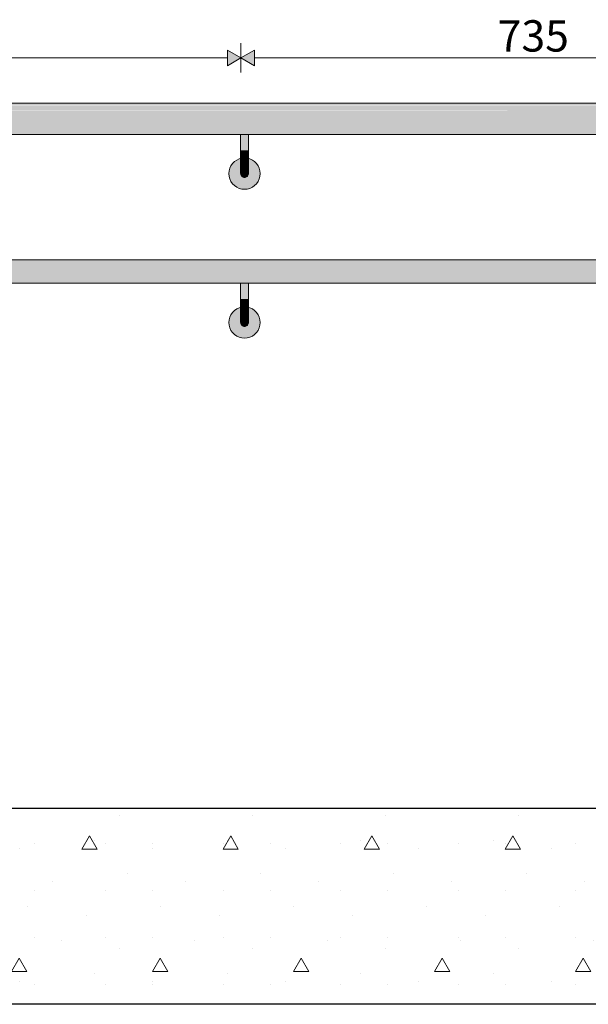
# Model space of a CAD drawing. Units: millimetres. Extents: x -7070 to 8772, y 0 to 3201.
# Drawn here: x -138 to 588, y 0 to 1256 of the extents above; entities that cross this region are included whole.
import ezdxf

# ---------------------------------------------------------------- set-up
doc = ezdxf.new("R2010")
doc.units = ezdxf.units.MM
doc.header["$MEASUREMENT"] = 0
doc.linetypes.add('Wipeout_Contour', pattern=[1000, 0, -1000])
for name, color, linetype, lineweight in [('TP -_06.2_2_0_Pen_No__225', 5, 'Continuous', 0), ('TP -_06.2_2_SA - TREPP - konstruktsioon_Pen_No__31', 7, 'Continuous', 25), ('TP -_06.2_2_SA - TREPP - piire_Pen_No__11', 7, 'Continuous', 13), ('TP -_06.2_2_SA - TREPP - piire_Pen_No__225', 5, 'Continuous', 0)]:
    doc.layers.add(name, color=color, linetype=linetype, lineweight=lineweight)
doc.layers.add('TP -_06.2_2_SA - TREPP - konstruktsioon', color=7, linetype='Continuous')
doc.layers.add('TP -_06.2_2_SA - TREPP - piire', color=7, linetype='Continuous')
doc.layers.add('TP -_06.2_2_SA - TREPP - konstruktsioon_Pen_No__169', color=7, linetype='Continuous', lineweight=13, true_color=0xb6b6b6)
doc.layers.add('TP -_06.2_2_SA - TREPP - piire_Pen_No__91', color=7, linetype='Continuous', lineweight=13, true_color=0x7c7c7c)
doc.styles.add('GENERATED_STYLE_1', font='txt')

msp = doc.modelspace()

# ---------------------------------------------------------------- hatches: boundary and pattern name
at = {"layer": 'TP -_06.2_2_SA - TREPP - piire', "linetype": 'Continuous', "lineweight": 0, "true_color": 0x496776}
for points in [[(1780.2, 1150), (-741.9, 1150), (-741.9, 1149.7), (1780.2, 1149.7)], [(-741.9, 1149.7), (-741.9, 1148.8), (1780.2, 1148.8), (1780.2, 1149.7)], [(1780.2, 1148.8), (-741.9, 1148.8), (-741.9, 1147.4), (1780.2, 1147.3)], [(-741.9, 1147.2), (-741.9, 1145.3), (1780.2, 1145.3), (1780.2, 1147.3), (-741.9, 1147.3)], [(-741.9, 1145.3), (-741.9, 1142.9), (1780.2, 1142.9), (1780.2, 1145.3)], [(-741.9, 1142.9), (-741.9, 1140.2), (1780.2, 1140), (1780.2, 1142.9)], [(-741.9, 1139.7), (-741.9, 1136.8), (1780.2, 1136.8), (1780.2, 1140), (-741.9, 1140)], [(1780.2, 1136.8), (-741.9, 1136.8), (-741.9, 1133.5), (1780.2, 1133.5)], [(1780.2, 1133.5), (-741.9, 1133.5), (-741.9, 1130.3), (-741.9, 1130), (1780.2, 1130)], [(-741.9, 1126.5), (1780.2, 1126.5), (1780.2, 1130), (-741.9, 1130), (-741.9, 1129.7)], [(-741.9, 1126.5), (-741.9, 1123.2), (1780.2, 1123.2), (1780.2, 1126.5)], [(1780.2, 1123.2), (-741.9, 1123.2), (-741.9, 1120.3), (-741.9, 1120), (1780.2, 1120)], [(-741.9, 1117.1), (1780.2, 1117.1), (1780.2, 1120), (-741.9, 1120)], [(-741.9, 1114.7), (1780.2, 1114.7), (1780.2, 1117.1), (-741.9, 1117.1)], [(1780.2, 1114.7), (-741.9, 1114.7), (-741.9, 1112.8), (1780.2, 1112.7)], [(-741.9, 1112.6), (-741.9, 1111.2), (1780.2, 1111.2), (1780.2, 1112.7), (-741.9, 1112.7)], [(-741.9, 1110.3), (1780.2, 1110.3), (1780.2, 1111.2), (-741.9, 1111.2)], [(-741.9, 1110.3), (-741.9, 1110), (1780.2, 1110), (1780.2, 1110.3)], [(143.8, 1110), (143.8, 1090), (143.9, 1110)], [(144.1, 1110), (143.9, 1110), (143.9, 1090), (144.1, 1089.9)], [(144.1, 1110), (144.1, 1089.9), (144.5, 1089.9), (144.5, 1110)], [(145, 1110), (144.5, 1110), (144.5, 1089.9), (145, 1089.9)], [(145, 1110), (145, 1089.9), (145.6, 1089.8), (145.6, 1110)], [(146.3, 1110), (145.6, 1110), (145.6, 1089.8), (146.3, 1089.8)], [(147.1, 1110), (146.3, 1110), (146.3, 1089.8), (147.1, 1089.8)], [(147.9, 1110), (147.1, 1110), (147.1, 1089.8), (147.9, 1089.8)], [(148.8, 1110), (147.9, 1110), (147.9, 1089.8), (148.8, 1089.8)], [(149.7, 1110), (148.8, 1110), (148.8, 1089.8), (149.7, 1089.8)], [(150.5, 1110), (149.7, 1110), (149.7, 1089.8), (150.5, 1089.8)], [(151.3, 1110), (150.5, 1110), (150.5, 1089.8), (151.3, 1089.8)], [(152, 1110), (151.3, 1110), (151.3, 1089.8), (152, 1089.8)], [(152, 1110), (152, 1089.8), (152.6, 1089.9), (152.6, 1110)], [(153.1, 1110), (152.6, 1110), (152.6, 1089.9), (153.1, 1089.9)], [(153.1, 1110), (153.1, 1089.9), (153.5, 1089.9), (153.5, 1110)], [(153.7, 1110), (153.5, 1110), (153.5, 1089.9), (153.7, 1090)], [(153.7, 1110), (153.7, 1090), (153.8, 1110)], [(143.8, 1090), (143.8, 1084.8), (143.9, 1090)], [(143.8, 1079.7), (143.9, 1079.4), (143.9, 1084.6)], [(143.9, 1090), (143.9, 1084.6), (144.1, 1084.5), (144.1, 1089.9)], [(143.9, 1084.6), (143.9, 1079.4), (144.1, 1079.2), (144.1, 1084.5)], [(144.1, 1089.9), (144.1, 1084.5), (144.5, 1084.4), (144.5, 1089.9)], [(144.1, 1084.5), (144.1, 1079.2), (144.5, 1078.9), (144.5, 1084.4)], [(144.5, 1084.4), (145, 1084.2), (145, 1089.9), (144.5, 1089.9)], [(144.5, 1084.4), (144.5, 1078.9), (145, 1078.6), (145, 1084.2)], [(145, 1089.9), (145, 1084.2), (145.6, 1084.1), (145.6, 1089.8)], [(145, 1084.2), (145, 1078.6), (145.6, 1078.4), (145.6, 1084.1)], [(145.6, 1089.8), (145.6, 1084.1), (146.3, 1084), (146.3, 1089.8)], [(145.6, 1084.1), (145.6, 1078.4), (146.3, 1078.3), (146.3, 1084)], [(147.1, 1089.8), (146.3, 1089.8), (146.3, 1084), (147.1, 1084)], [(146.3, 1078.3), (147.1, 1078.1), (147.1, 1084), (146.3, 1084)], [(147.9, 1089.8), (147.1, 1089.8), (147.1, 1084), (147.9, 1083.9)], [(147.1, 1078.1), (147.9, 1078), (147.9, 1083.9), (147.1, 1084)], [(148.8, 1089.8), (147.9, 1089.8), (147.9, 1083.9), (148.8, 1083.9)], [(147.9, 1078), (148.8, 1078), (148.8, 1083.9), (147.9, 1083.9)], [(149.7, 1089.8), (148.8, 1089.8), (148.8, 1083.9), (149.7, 1083.9)], [(148.8, 1078), (149.7, 1078), (149.7, 1083.9), (148.8, 1083.9)], [(150.5, 1089.8), (149.7, 1089.8), (149.7, 1083.9), (150.5, 1084)], [(149.7, 1078), (150.5, 1078.1), (150.5, 1084), (149.7, 1083.9)], [(151.3, 1089.8), (150.5, 1089.8), (150.5, 1084), (151.3, 1084)], [(150.5, 1084), (150.5, 1078.1), (151.3, 1078.3), (151.3, 1084)], [(151.3, 1089.8), (151.3, 1084), (152, 1084.1), (152, 1089.8)], [(151.3, 1078.3), (152, 1078.4), (152, 1084.1), (151.3, 1084)], [(152, 1089.8), (152, 1084.1), (152.6, 1084.2), (152.6, 1089.9)], [(152, 1084.1), (152, 1078.4), (152.6, 1078.6), (152.6, 1084.2)], [(152.6, 1089.9), (152.6, 1084.2), (153.1, 1084.4), (153.1, 1089.9)], [(152.6, 1084.2), (152.6, 1078.6), (153.1, 1078.9), (153.1, 1084.4)], [(153.1, 1089.9), (153.1, 1084.4), (153.5, 1084.5), (153.5, 1089.9)], [(153.1, 1078.9), (153.5, 1079.2), (153.5, 1084.5), (153.1, 1084.4)], [(153.5, 1089.9), (153.5, 1084.5), (153.7, 1084.6), (153.7, 1090)], [(153.5, 1084.5), (153.5, 1079.2), (153.7, 1079.4), (153.7, 1084.6)], [(153.7, 1090), (153.7, 1084.6), (153.8, 1090)], [(153.7, 1084.6), (153.7, 1079.4), (153.8, 1079.7), (153.8, 1084.8)], [(129.1, 1063.5), (128.8, 1060), (129.1, 1056.5), (130, 1053.2), (131.5, 1050), (133.5, 1047.1), (135.9, 1044.7), (138.8, 1042.7), (142, 1041.2), (145.3, 1040.3), (148.8, 1040), (152.3, 1040.3), (155.6, 1041.2), (158.8, 1042.7), (161.7, 1044.7), (164.1, 1047.1), (166.1, 1050), (167.6, 1053.2), (168.5, 1056.5), (168.8, 1060), (168.5, 1063.5), (167.6, 1066.8), (166.1, 1070), (164.1, 1072.9), (161.7, 1075.3), (158.8, 1077.3), (155.6, 1078.8), (153.8, 1079.3), (153.8, 1060), (153.7, 1059.1), (153.5, 1058.3), (153.1, 1057.5), (152.6, 1056.8), (152, 1056.2), (151.3, 1055.7), (150.5, 1055.3), (149.7, 1055.1), (148.8, 1055), (147.9, 1055.1), (147.1, 1055.3), (146.3, 1055.7), (145.6, 1056.2), (145, 1056.8), (144.5, 1057.5), (144.1, 1058.3), (143.9, 1059.1), (143.8, 1060), (143.8, 1079.3), (142, 1078.8), (138.8, 1077.3), (135.9, 1075.3), (133.5, 1072.9), (131.5, 1070), (130, 1066.8)], [(143.8, 1079.7), (143.8, 1075), (143.9, 1074.6), (143.9, 1079.4)], [(143.9, 1074.6), (143.8, 1075), (143.8, 1070.7), (143.9, 1070.2)], [(143.8, 1070.7), (143.8, 1067), (143.9, 1066.4), (143.9, 1070.2)], [(143.9, 1079.4), (143.9, 1074.6), (144.1, 1074.1), (144.1, 1079.2)], [(143.9, 1074.6), (143.9, 1070.2), (144.1, 1069.6), (144.1, 1074.1)], [(143.9, 1070.2), (143.9, 1066.4), (144.1, 1065.7), (144.1, 1069.6)], [(144.1, 1079.2), (144.1, 1074.1), (144.5, 1073.7), (144.5, 1078.9)], [(144.1, 1074.1), (144.1, 1069.6), (144.5, 1069.1), (144.5, 1073.7)], [(144.1, 1069.6), (144.1, 1065.7), (144.5, 1065.1), (144.5, 1069.1)], [(144.5, 1078.9), (144.5, 1073.7), (145, 1073.4), (145, 1078.6)], [(145, 1073.4), (144.5, 1073.7), (144.5, 1069.1), (145, 1068.6)], [(144.5, 1065.1), (145, 1064.5), (145, 1068.6), (144.5, 1069.1)], [(145, 1073.4), (145.6, 1073.1), (145.6, 1078.4), (145, 1078.6)], [(145, 1073.4), (145, 1068.6), (145.6, 1068.2), (145.6, 1073.1)], [(145, 1068.6), (145, 1064.5), (145.6, 1064.1), (145.6, 1068.2)], [(145.6, 1078.4), (145.6, 1073.1), (146.3, 1072.8), (146.3, 1078.3)], [(146.3, 1072.8), (145.6, 1073.1), (145.6, 1068.2), (146.3, 1067.9)], [(145.6, 1064.1), (146.3, 1063.7), (146.3, 1067.9), (145.6, 1068.2)], [(147.1, 1078.1), (146.3, 1078.3), (146.3, 1072.8), (147.1, 1072.6)], [(146.3, 1072.8), (146.3, 1067.9), (147.1, 1067.7), (147.1, 1072.6)], [(147.9, 1078), (147.1, 1078.1), (147.1, 1072.6), (147.9, 1072.5)], [(147.1, 1067.7), (147.9, 1067.5), (147.9, 1072.5), (147.1, 1072.6)], [(147.9, 1078), (147.9, 1072.5), (148.8, 1072.5), (148.8, 1078)], [(147.9, 1072.5), (147.9, 1067.5), (148.8, 1067.5), (148.8, 1072.5)], [(148.8, 1078), (148.8, 1072.5), (149.7, 1072.5), (149.7, 1078)], [(148.8, 1072.5), (148.8, 1067.5), (149.7, 1067.5), (149.7, 1072.5)], [(150.5, 1078.1), (149.7, 1078), (149.7, 1072.5), (150.5, 1072.6)], [(149.7, 1072.5), (149.7, 1067.5), (150.5, 1067.7), (150.5, 1072.6)], [(150.5, 1078.1), (150.5, 1072.6), (151.3, 1072.8), (151.3, 1078.3)], [(150.5, 1072.6), (150.5, 1067.7), (151.3, 1067.9), (151.3, 1072.8)], [(152, 1078.4), (151.3, 1078.3), (151.3, 1072.8), (152, 1073.1)], [(151.3, 1072.8), (151.3, 1067.9), (152, 1068.2), (152, 1073.1)], [(151.3, 1063.7), (152, 1064.1), (152, 1068.2), (151.3, 1067.9)], [(152, 1078.4), (152, 1073.1), (152.6, 1073.4), (152.6, 1078.6)], [(152, 1073.1), (152, 1068.2), (152.6, 1068.6), (152.6, 1073.4)], [(152, 1068.2), (152, 1064.1), (152.6, 1064.5), (152.6, 1068.6)], [(152.6, 1078.6), (152.6, 1073.4), (153.1, 1073.7), (153.1, 1078.9)], [(152.6, 1073.4), (152.6, 1068.6), (153.1, 1069.1), (153.1, 1073.7)], [(152.6, 1068.6), (152.6, 1064.5), (153.1, 1065.1), (153.1, 1069.1)], [(153.1, 1078.9), (153.1, 1073.7), (153.5, 1074.1), (153.5, 1079.2)], [(153.1, 1069.1), (153.5, 1069.6), (153.5, 1074.1), (153.1, 1073.7)], [(153.1, 1065.1), (153.5, 1065.7), (153.5, 1069.6), (153.1, 1069.1)], [(153.5, 1074.1), (153.7, 1074.6), (153.7, 1079.4), (153.5, 1079.2)], [(153.5, 1074.1), (153.5, 1069.6), (153.7, 1070.2), (153.7, 1074.6)], [(153.5, 1069.6), (153.5, 1065.7), (153.7, 1066.4), (153.7, 1070.2)], [(153.8, 1079.7), (153.7, 1079.4), (153.7, 1074.6), (153.8, 1075)], [(153.8, 1075), (153.7, 1074.6), (153.7, 1070.2), (153.8, 1070.7)], [(153.7, 1070.2), (153.7, 1066.4), (153.8, 1067), (153.8, 1070.7)], [(143.9, 1066.4), (143.8, 1067), (143.8, 1064), (143.9, 1063.3)], [(143.8, 1061.8), (143.9, 1061), (143.9, 1063.3), (143.8, 1064)], [(143.8, 1060.5), (143.9, 1059.6), (143.9, 1061), (143.8, 1061.8)], [(143.9, 1066.4), (143.9, 1063.3), (144.1, 1062.5), (144.1, 1065.7)], [(143.9, 1063.3), (143.9, 1061), (144.1, 1060.2), (144.1, 1062.5)], [(143.9, 1061), (143.9, 1059.6), (144.1, 1058.8), (144.1, 1060.2)], [(144.1, 1058.8), (143.9, 1059.6), (143.9, 1059.1), (144.1, 1058.3)], [(144.1, 1065.7), (144.1, 1062.5), (144.5, 1061.8), (144.5, 1065.1)], [(144.1, 1062.5), (144.1, 1060.2), (144.5, 1059.5), (144.5, 1061.8)], [(144.1, 1060.2), (144.1, 1058.8), (144.5, 1058), (144.5, 1059.5)], [(144.5, 1058), (144.1, 1058.8), (144.1, 1058.3), (144.5, 1057.5)], [(144.5, 1061.8), (145, 1061.2), (145, 1064.5), (144.5, 1065.1)], [(144.5, 1061.8), (144.5, 1059.5), (145, 1058.8), (145, 1061.2)], [(144.5, 1059.5), (144.5, 1058), (145, 1057.3), (145, 1058.8)], [(145, 1057.3), (144.5, 1058), (144.5, 1057.5), (145, 1056.8)], [(145, 1064.5), (145, 1061.2), (145.6, 1060.7), (145.6, 1064.1)], [(145, 1061.2), (145, 1058.8), (145.6, 1058.2), (145.6, 1060.7)], [(145, 1057.3), (145.6, 1056.7), (145.6, 1058.2), (145, 1058.8)], [(145.6, 1056.7), (145, 1057.3), (145, 1056.8), (145.6, 1056.2)], [(145.6, 1060.7), (146.3, 1060.3), (146.3, 1063.7), (145.6, 1064.1)], [(145.6, 1058.2), (146.3, 1057.7), (146.3, 1060.3), (145.6, 1060.7)], [(145.6, 1056.7), (146.3, 1056.2), (146.3, 1057.7), (145.6, 1058.2)], [(146.3, 1056.2), (145.6, 1056.7), (145.6, 1056.2), (146.3, 1055.7)], [(146.3, 1063.7), (147.1, 1063.4), (147.1, 1067.7), (146.3, 1067.9)], [(146.3, 1063.7), (146.3, 1060.3), (147.1, 1059.9), (147.1, 1063.4)], [(146.3, 1057.7), (147.1, 1057.4), (147.1, 1059.9), (146.3, 1060.3)], [(146.3, 1057.7), (146.3, 1056.2), (147.1, 1055.8), (147.1, 1057.4)], [(147.1, 1055.8), (146.3, 1056.2), (146.3, 1055.7), (147.1, 1055.3)], [(147.1, 1067.7), (147.1, 1063.4), (147.9, 1063.2), (147.9, 1067.5)], [(147.1, 1059.9), (147.9, 1059.7), (147.9, 1063.2), (147.1, 1063.4)], [(147.1, 1059.9), (147.1, 1057.4), (147.9, 1057.2), (147.9, 1059.7)], [(147.1, 1057.4), (147.1, 1055.8), (147.9, 1055.6), (147.9, 1057.2)], [(147.9, 1055.6), (147.1, 1055.8), (147.1, 1055.3), (147.9, 1055.1)], [(147.9, 1067.5), (147.9, 1063.2), (148.8, 1063.2), (148.8, 1067.5)], [(147.9, 1063.2), (147.9, 1059.7), (148.8, 1059.7), (148.8, 1063.2)], [(147.9, 1059.7), (147.9, 1057.2), (148.8, 1057.1), (148.8, 1059.7)], [(147.9, 1057.2), (147.9, 1055.6), (148.8, 1055.5), (148.8, 1057.1)], [(148.8, 1055.5), (147.9, 1055.6), (147.9, 1055.1), (148.8, 1055)], [(149.7, 1067.5), (148.8, 1067.5), (148.8, 1063.2), (149.7, 1063.2)], [(148.8, 1059.7), (149.7, 1059.7), (149.7, 1063.2), (148.8, 1063.2)], [(148.8, 1057.1), (149.7, 1057.2), (149.7, 1059.7), (148.8, 1059.7)], [(148.8, 1057.1), (148.8, 1055.5), (149.7, 1055.6), (149.7, 1057.2)], [(149.7, 1055.6), (148.8, 1055.5), (148.8, 1055), (149.7, 1055.1)], [(150.5, 1067.7), (149.7, 1067.5), (149.7, 1063.2), (150.5, 1063.4)], [(149.7, 1059.7), (150.5, 1059.9), (150.5, 1063.4), (149.7, 1063.2)], [(149.7, 1059.7), (149.7, 1057.2), (150.5, 1057.4), (150.5, 1059.9)], [(149.7, 1057.2), (149.7, 1055.6), (150.5, 1055.8), (150.5, 1057.4)], [(150.5, 1055.8), (149.7, 1055.6), (149.7, 1055.1), (150.5, 1055.3)], [(150.5, 1067.7), (150.5, 1063.4), (151.3, 1063.7), (151.3, 1067.9)], [(150.5, 1059.9), (151.3, 1060.3), (151.3, 1063.7), (150.5, 1063.4)], [(150.5, 1059.9), (150.5, 1057.4), (151.3, 1057.7), (151.3, 1060.3)], [(150.5, 1057.4), (150.5, 1055.8), (151.3, 1056.2), (151.3, 1057.7)], [(151.3, 1056.2), (150.5, 1055.8), (150.5, 1055.3), (151.3, 1055.7)], [(151.3, 1063.7), (151.3, 1060.3), (152, 1060.7), (152, 1064.1)], [(151.3, 1060.3), (151.3, 1057.7), (152, 1058.2), (152, 1060.7)], [(151.3, 1057.7), (151.3, 1056.2), (152, 1056.7), (152, 1058.2)], [(152, 1056.7), (151.3, 1056.2), (151.3, 1055.7), (152, 1056.2)], [(152, 1060.7), (152.6, 1061.2), (152.6, 1064.5), (152, 1064.1)], [(152, 1058.2), (152.6, 1058.8), (152.6, 1061.2), (152, 1060.7)], [(152, 1058.2), (152, 1056.7), (152.6, 1057.3), (152.6, 1058.8)], [(152.6, 1057.3), (152, 1056.7), (152, 1056.2), (152.6, 1056.8)], [(152.6, 1064.5), (152.6, 1061.2), (153.1, 1061.8), (153.1, 1065.1)], [(152.6, 1061.2), (152.6, 1058.8), (153.1, 1059.5), (153.1, 1061.8)], [(152.6, 1057.3), (153.1, 1058), (153.1, 1059.5), (152.6, 1058.8)], [(153.1, 1058), (152.6, 1057.3), (152.6, 1056.8), (153.1, 1057.5)], [(153.1, 1065.1), (153.1, 1061.8), (153.5, 1062.5), (153.5, 1065.7)], [(153.5, 1062.5), (153.1, 1061.8), (153.1, 1059.5), (153.5, 1060.2)], [(153.1, 1058), (153.5, 1058.8), (153.5, 1060.2), (153.1, 1059.5)], [(153.5, 1058.8), (153.1, 1058), (153.1, 1057.5), (153.5, 1058.3)], [(153.7, 1066.4), (153.5, 1065.7), (153.5, 1062.5), (153.7, 1063.3)], [(153.5, 1060.2), (153.7, 1061), (153.7, 1063.3), (153.5, 1062.5)], [(153.5, 1060.2), (153.5, 1058.8), (153.7, 1059.6), (153.7, 1061)], [(153.7, 1059.6), (153.5, 1058.8), (153.5, 1058.3), (153.7, 1059.1)], [(153.7, 1066.4), (153.7, 1063.3), (153.8, 1064), (153.8, 1067)], [(153.7, 1061), (153.8, 1061.8), (153.8, 1064), (153.7, 1063.3)], [(153.7, 1061), (153.7, 1059.6), (153.8, 1060.5), (153.8, 1061.8)], [(-741.9, 950), (-741.9, 949.8), (1780.2, 949.8), (1780.2, 950)], [(-741.9, 949.8), (-741.9, 949.1), (1780.2, 949.1), (1780.2, 949.8)], [(-741.9, 949.1), (-741.9, 948), (1780.2, 948), (1780.2, 949.1)], [(-741.9, 946.5), (1780.2, 946.5), (1780.2, 948), (-741.9, 948)], [(-741.9, 946.5), (-741.9, 944.6), (1780.2, 944.6), (1780.2, 946.5)], [(1780.2, 944.6), (-741.9, 944.6), (-741.9, 942.7), (1780.2, 942.5)], [(-741.9, 942.2), (-741.9, 940.1), (1780.2, 940.1), (1780.2, 942.5), (-741.9, 942.5), (-741.9, 942.2)], [(-741.9, 937.6), (1780.2, 937.6), (1780.2, 940.1), (-741.9, 940.1)], [(-741.9, 935.3), (-741.9, 935), (1780.2, 935), (1780.2, 937.6), (-741.9, 937.6)], [(-741.9, 934.7), (-741.9, 932.4), (1780.2, 932.4), (1780.2, 935), (-741.9, 935), (-741.9, 934.7)], [(-741.9, 932.4), (-741.9, 929.9), (1780.2, 929.9), (1780.2, 932.4)], [(-741.9, 929.9), (-741.9, 927.8), (-741.9, 927.5), (1780.2, 927.5), (1780.2, 929.9)], [(-741.9, 927.3), (-741.9, 925.4), (1780.2, 925.4), (1780.2, 927.5), (-741.9, 927.5)], [(-741.9, 925.4), (-741.9, 923.5), (1780.2, 923.5), (1780.2, 925.4)], [(-741.9, 923.5), (-741.9, 922.1), (1780.2, 922), (1780.2, 923.5)], [(-741.9, 920.9), (1780.2, 920.9), (1780.2, 922), (-741.9, 922)], [(-741.9, 920.9), (-741.9, 920.2), (1780.2, 920.2), (1780.2, 920.9)], [(1780.2, 920.2), (-741.9, 920.2), (-741.9, 920), (1780.2, 920)], [(143.8, 920), (143.8, 900), (143.9, 920)], [(144.1, 920), (143.9, 920), (143.9, 900), (144.1, 899.9)], [(144.1, 920), (144.1, 899.9), (144.5, 899.9), (144.5, 920)], [(145, 920), (144.5, 920), (144.5, 899.9), (145, 899.9)], [(145, 920), (145, 899.9), (145.6, 899.8), (145.6, 920)], [(146.3, 920), (145.6, 920), (145.6, 899.8), (146.3, 899.8)], [(147.1, 920), (146.3, 920), (146.3, 899.8), (147.1, 899.8)], [(147.9, 920), (147.1, 920), (147.1, 899.8), (147.9, 899.8)], [(148.8, 920), (147.9, 920), (147.9, 899.8), (148.8, 899.8)], [(149.7, 920), (148.8, 920), (148.8, 899.8), (149.7, 899.8)], [(150.5, 920), (149.7, 920), (149.7, 899.8), (150.5, 899.8)], [(151.3, 920), (150.5, 920), (150.5, 899.8), (151.3, 899.8)], [(152, 920), (151.3, 920), (151.3, 899.8), (152, 899.8)], [(152, 920), (152, 899.8), (152.6, 899.9), (152.6, 920)], [(153.1, 920), (152.6, 920), (152.6, 899.9), (153.1, 899.9)], [(153.1, 920), (153.1, 899.9), (153.5, 899.9), (153.5, 920)], [(153.7, 920), (153.5, 920), (153.5, 899.9), (153.7, 900)], [(153.7, 920), (153.7, 900), (153.8, 920)], [(143.8, 900), (143.8, 894.8), (143.9, 900)], [(143.8, 889.7), (143.9, 889.4), (143.9, 894.6)], [(143.9, 894.6), (144.1, 894.5), (144.1, 899.9), (143.9, 900)], [(143.9, 894.6), (143.9, 889.4), (144.1, 889.2), (144.1, 894.5)], [(144.1, 899.9), (144.1, 894.5), (144.5, 894.4), (144.5, 899.9)], [(144.1, 894.5), (144.1, 889.2), (144.5, 888.9), (144.5, 894.4)], [(144.5, 894.4), (145, 894.2), (145, 899.9), (144.5, 899.9)], [(144.5, 894.4), (144.5, 888.9), (145, 888.6), (145, 894.2)], [(145, 899.9), (145, 894.2), (145.6, 894.1), (145.6, 899.8)], [(145, 888.6), (145.6, 888.4), (145.6, 894.1), (145, 894.2)], [(145.6, 899.8), (145.6, 894.1), (146.3, 894), (146.3, 899.8)], [(145.6, 894.1), (145.6, 888.4), (146.3, 888.3), (146.3, 894)], [(147.1, 899.8), (146.3, 899.8), (146.3, 894), (147.1, 894)], [(146.3, 894), (146.3, 888.3), (147.1, 888.1), (147.1, 894)], [(147.9, 899.8), (147.1, 899.8), (147.1, 894), (147.9, 893.9)], [(147.1, 894), (147.1, 888.1), (147.9, 888), (147.9, 893.9)], [(148.8, 899.8), (147.9, 899.8), (147.9, 893.9), (148.8, 893.9)], [(147.9, 893.9), (147.9, 888), (148.8, 888), (148.8, 893.9)], [(149.7, 899.8), (148.8, 899.8), (148.8, 893.9), (149.7, 893.9)], [(148.8, 893.9), (148.8, 888), (149.7, 888), (149.7, 893.9)], [(150.5, 899.8), (149.7, 899.8), (149.7, 893.9), (150.5, 894)], [(149.7, 888), (150.5, 888.1), (150.5, 894), (149.7, 893.9)], [(151.3, 899.8), (150.5, 899.8), (150.5, 894), (151.3, 894)], [(150.5, 894), (150.5, 888.1), (151.3, 888.3), (151.3, 894)], [(151.3, 899.8), (151.3, 894), (152, 894.1), (152, 899.8)], [(152, 894.1), (151.3, 894), (151.3, 888.3), (152, 888.4)], [(152, 899.8), (152, 894.1), (152.6, 894.2), (152.6, 899.9)], [(152, 888.4), (152.6, 888.6), (152.6, 894.2), (152, 894.1)], [(152.6, 899.9), (152.6, 894.2), (153.1, 894.4), (153.1, 899.9)], [(152.6, 894.2), (152.6, 888.6), (153.1, 888.9), (153.1, 894.4)], [(153.1, 899.9), (153.1, 894.4), (153.5, 894.5), (153.5, 899.9)], [(153.1, 888.9), (153.5, 889.2), (153.5, 894.5), (153.1, 894.4)], [(153.5, 899.9), (153.5, 894.5), (153.7, 894.6), (153.7, 900)], [(153.5, 894.5), (153.5, 889.2), (153.7, 889.4), (153.7, 894.6)], [(153.7, 900), (153.7, 894.6), (153.8, 900)], [(153.7, 894.6), (153.7, 889.4), (153.8, 889.7), (153.8, 894.8)], [(129.1, 873.5), (128.8, 870), (129.1, 866.5), (130, 863.2), (131.5, 860), (133.5, 857.1), (135.9, 854.7), (138.8, 852.7), (142, 851.2), (145.3, 850.3), (148.8, 850), (152.3, 850.3), (155.6, 851.2), (158.8, 852.7), (161.7, 854.7), (164.1, 857.1), (166.1, 860), (167.6, 863.2), (168.5, 866.5), (168.8, 870), (168.5, 873.5), (167.6, 876.8), (166.1, 880), (164.1, 882.9), (161.7, 885.3), (158.8, 887.3), (155.6, 888.8), (153.8, 889.3), (153.8, 870), (153.7, 869.1), (153.5, 868.3), (153.1, 867.5), (152.6, 866.8), (152, 866.2), (151.3, 865.7), (150.5, 865.3), (149.7, 865.1), (148.8, 865), (147.9, 865.1), (147.1, 865.3), (146.3, 865.7), (145.6, 866.2), (145, 866.8), (144.5, 867.5), (144.1, 868.3), (143.9, 869.1), (143.8, 870), (143.8, 889.3), (142, 888.8), (138.8, 887.3), (135.9, 885.3), (133.5, 882.9), (131.5, 880), (130, 876.8)], [(143.8, 889.7), (143.8, 885), (143.9, 884.6), (143.9, 889.4)], [(143.8, 880.7), (143.9, 880.2), (143.9, 884.6), (143.8, 885)], [(143.8, 880.7), (143.8, 877), (143.9, 876.4), (143.9, 880.2)], [(143.9, 889.4), (143.9, 884.6), (144.1, 884.1), (144.1, 889.2)], [(143.9, 880.2), (144.1, 879.6), (144.1, 884.1), (143.9, 884.6)], [(143.9, 880.2), (143.9, 876.4), (144.1, 875.7), (144.1, 879.6)], [(144.1, 884.1), (144.5, 883.7), (144.5, 888.9), (144.1, 889.2)], [(144.1, 884.1), (144.1, 879.6), (144.5, 879.1), (144.5, 883.7)], [(144.1, 875.7), (144.5, 875.1), (144.5, 879.1), (144.1, 879.6)], [(144.5, 888.9), (144.5, 883.7), (145, 883.4), (145, 888.6)], [(145, 883.4), (144.5, 883.7), (144.5, 879.1), (145, 878.6)], [(145, 888.6), (145, 883.4), (145.6, 883.1), (145.6, 888.4)], [(145.6, 883.1), (145, 883.4), (145, 878.6), (145.6, 878.2)], [(145.6, 883.1), (146.3, 882.8), (146.3, 888.3), (145.6, 888.4)], [(145.6, 883.1), (145.6, 878.2), (146.3, 877.9), (146.3, 882.8)], [(147.1, 888.1), (146.3, 888.3), (146.3, 882.8), (147.1, 882.6)], [(146.3, 882.8), (146.3, 877.9), (147.1, 877.7), (147.1, 882.6)], [(147.1, 888.1), (147.1, 882.6), (147.9, 882.5), (147.9, 888)], [(147.1, 877.7), (147.9, 877.5), (147.9, 882.5), (147.1, 882.6)], [(147.9, 888), (147.9, 882.5), (148.8, 882.5), (148.8, 888)], [(147.9, 882.5), (147.9, 877.5), (148.8, 877.5), (148.8, 882.5)], [(148.8, 888), (148.8, 882.5), (149.7, 882.5), (149.7, 888)], [(148.8, 882.5), (148.8, 877.5), (149.7, 877.5), (149.7, 882.5)], [(149.7, 888), (149.7, 882.5), (150.5, 882.6), (150.5, 888.1)], [(149.7, 882.5), (149.7, 877.5), (150.5, 877.7), (150.5, 882.6)], [(150.5, 888.1), (150.5, 882.6), (151.3, 882.8), (151.3, 888.3)], [(150.5, 882.6), (150.5, 877.7), (151.3, 877.9), (151.3, 882.8)], [(151.3, 888.3), (151.3, 882.8), (152, 883.1), (152, 888.4)], [(151.3, 882.8), (151.3, 877.9), (152, 878.2), (152, 883.1)], [(152, 888.4), (152, 883.1), (152.6, 883.4), (152.6, 888.6)], [(152, 883.1), (152, 878.2), (152.6, 878.6), (152.6, 883.4)], [(152.6, 888.6), (152.6, 883.4), (153.1, 883.7), (153.1, 888.9)], [(152.6, 883.4), (152.6, 878.6), (153.1, 879.1), (153.1, 883.7)], [(153.1, 883.7), (153.5, 884.1), (153.5, 889.2), (153.1, 888.9)], [(153.1, 883.7), (153.1, 879.1), (153.5, 879.6), (153.5, 884.1)], [(153.1, 875.1), (153.5, 875.7), (153.5, 879.6), (153.1, 879.1)], [(153.5, 889.2), (153.5, 884.1), (153.7, 884.6), (153.7, 889.4)], [(153.5, 884.1), (153.5, 879.6), (153.7, 880.2), (153.7, 884.6)], [(153.5, 875.7), (153.7, 876.4), (153.7, 880.2), (153.5, 879.6)], [(153.8, 889.7), (153.7, 889.4), (153.7, 884.6), (153.8, 885)], [(153.7, 884.6), (153.7, 880.2), (153.8, 880.7), (153.8, 885)], [(153.7, 880.2), (153.7, 876.4), (153.8, 877), (153.8, 880.7)], [(143.8, 877), (143.8, 874), (143.9, 873.3), (143.9, 876.4)], [(143.8, 874), (143.8, 871.8), (143.9, 871), (143.9, 873.3)], [(143.8, 871.8), (143.8, 870.5), (143.9, 869.6), (143.9, 871)], [(144.1, 875.7), (143.9, 876.4), (143.9, 873.3), (144.1, 872.5)], [(143.9, 871), (144.1, 870.2), (144.1, 872.5), (143.9, 873.3)], [(143.9, 871), (143.9, 869.6), (144.1, 868.8), (144.1, 870.2)], [(144.1, 868.8), (143.9, 869.6), (143.9, 869.1), (144.1, 868.3)], [(144.5, 875.1), (144.1, 875.7), (144.1, 872.5), (144.5, 871.8)], [(144.5, 871.8), (144.1, 872.5), (144.1, 870.2), (144.5, 869.5)], [(144.1, 868.8), (144.5, 868), (144.5, 869.5), (144.1, 870.2)], [(144.5, 868), (144.1, 868.8), (144.1, 868.3), (144.5, 867.5)], [(144.5, 879.1), (144.5, 875.1), (145, 874.5), (145, 878.6)], [(144.5, 871.8), (145, 871.2), (145, 874.5), (144.5, 875.1)], [(144.5, 871.8), (144.5, 869.5), (145, 868.8), (145, 871.2)], [(144.5, 868), (145, 867.3), (145, 868.8), (144.5, 869.5)], [(145, 867.3), (144.5, 868), (144.5, 867.5), (145, 866.8)], [(145, 874.5), (145.6, 874.1), (145.6, 878.2), (145, 878.6)], [(145, 874.5), (145, 871.2), (145.6, 870.7), (145.6, 874.1)], [(145, 871.2), (145, 868.8), (145.6, 868.2), (145.6, 870.7)], [(145, 868.8), (145, 867.3), (145.6, 866.7), (145.6, 868.2)], [(145.6, 866.7), (145, 867.3), (145, 866.8), (145.6, 866.2)], [(145.6, 878.2), (145.6, 874.1), (146.3, 873.7), (146.3, 877.9)], [(145.6, 870.7), (146.3, 870.3), (146.3, 873.7), (145.6, 874.1)], [(145.6, 868.2), (146.3, 867.7), (146.3, 870.3), (145.6, 870.7)], [(145.6, 868.2), (145.6, 866.7), (146.3, 866.2), (146.3, 867.7)], [(146.3, 877.9), (146.3, 873.7), (147.1, 873.4), (147.1, 877.7)], [(146.3, 870.3), (147.1, 869.9), (147.1, 873.4), (146.3, 873.7)], [(146.3, 867.7), (147.1, 867.4), (147.1, 869.9), (146.3, 870.3)], [(146.3, 867.7), (146.3, 866.2), (147.1, 865.8), (147.1, 867.4)], [(147.1, 877.7), (147.1, 873.4), (147.9, 873.2), (147.9, 877.5)], [(147.1, 873.4), (147.1, 869.9), (147.9, 869.7), (147.9, 873.2)], [(147.1, 867.4), (147.9, 867.2), (147.9, 869.7), (147.1, 869.9)], [(147.1, 867.4), (147.1, 865.8), (147.9, 865.6), (147.9, 867.2)], [(147.9, 877.5), (147.9, 873.2), (148.8, 873.2), (148.8, 877.5)], [(147.9, 869.7), (148.8, 869.7), (148.8, 873.2), (147.9, 873.2)], [(147.9, 869.7), (147.9, 867.2), (148.8, 867.1), (148.8, 869.7)], [(147.9, 867.2), (147.9, 865.6), (148.8, 865.5), (148.8, 867.1)], [(148.8, 877.5), (148.8, 873.2), (149.7, 873.2), (149.7, 877.5)], [(148.8, 869.7), (149.7, 869.7), (149.7, 873.2), (148.8, 873.2)], [(148.8, 867.1), (149.7, 867.2), (149.7, 869.7), (148.8, 869.7)], [(148.8, 867.1), (148.8, 865.5), (149.7, 865.6), (149.7, 867.2)], [(149.7, 877.5), (149.7, 873.2), (150.5, 873.4), (150.5, 877.7)], [(149.7, 873.2), (149.7, 869.7), (150.5, 869.9), (150.5, 873.4)], [(149.7, 867.2), (150.5, 867.4), (150.5, 869.9), (149.7, 869.7)], [(149.7, 867.2), (149.7, 865.6), (150.5, 865.8), (150.5, 867.4)], [(151.3, 877.9), (150.5, 877.7), (150.5, 873.4), (151.3, 873.7)], [(150.5, 873.4), (150.5, 869.9), (151.3, 870.3), (151.3, 873.7)], [(150.5, 869.9), (150.5, 867.4), (151.3, 867.7), (151.3, 870.3)], [(150.5, 867.4), (150.5, 865.8), (151.3, 866.2), (151.3, 867.7)], [(151.3, 873.7), (152, 874.1), (152, 878.2), (151.3, 877.9)], [(151.3, 873.7), (151.3, 870.3), (152, 870.7), (152, 874.1)], [(151.3, 870.3), (151.3, 867.7), (152, 868.2), (152, 870.7)], [(151.3, 867.7), (151.3, 866.2), (152, 866.7), (152, 868.2)], [(152, 878.2), (152, 874.1), (152.6, 874.5), (152.6, 878.6)], [(152, 874.1), (152, 870.7), (152.6, 871.2), (152.6, 874.5)], [(152, 870.7), (152, 868.2), (152.6, 868.8), (152.6, 871.2)], [(152, 866.7), (152.6, 867.3), (152.6, 868.8), (152, 868.2)], [(152.6, 867.3), (152, 866.7), (152, 866.2), (152.6, 866.8)], [(152.6, 878.6), (152.6, 874.5), (153.1, 875.1), (153.1, 879.1)], [(152.6, 871.2), (153.1, 871.8), (153.1, 875.1), (152.6, 874.5)], [(152.6, 871.2), (152.6, 868.8), (153.1, 869.5), (153.1, 871.8)], [(152.6, 868.8), (152.6, 867.3), (153.1, 868), (153.1, 869.5)], [(153.1, 868), (152.6, 867.3), (152.6, 866.8), (153.1, 867.5)], [(153.1, 875.1), (153.1, 871.8), (153.5, 872.5), (153.5, 875.7)], [(153.1, 871.8), (153.1, 869.5), (153.5, 870.2), (153.5, 872.5)], [(153.1, 869.5), (153.1, 868), (153.5, 868.8), (153.5, 870.2)], [(153.5, 868.8), (153.1, 868), (153.1, 867.5), (153.5, 868.3)], [(153.5, 875.7), (153.5, 872.5), (153.7, 873.3), (153.7, 876.4)], [(153.5, 872.5), (153.5, 870.2), (153.7, 871), (153.7, 873.3)], [(153.5, 868.8), (153.7, 869.6), (153.7, 871), (153.5, 870.2)], [(153.7, 869.6), (153.5, 868.8), (153.5, 868.3), (153.7, 869.1)], [(153.8, 877), (153.7, 876.4), (153.7, 873.3), (153.8, 874)], [(153.7, 871), (153.8, 871.8), (153.8, 874), (153.7, 873.3)], [(153.7, 869.6), (153.8, 870.5), (153.8, 871.8), (153.7, 871)], [(146.3, 866.2), (145.6, 866.7), (145.6, 866.2), (146.3, 865.7)], [(147.1, 865.8), (146.3, 866.2), (146.3, 865.7), (147.1, 865.3)], [(147.9, 865.6), (147.1, 865.8), (147.1, 865.3), (147.9, 865.1)], [(148.8, 865.5), (147.9, 865.6), (147.9, 865.1), (148.8, 865)], [(149.7, 865.6), (148.8, 865.5), (148.8, 865), (149.7, 865.1)], [(150.5, 865.8), (149.7, 865.6), (149.7, 865.1), (150.5, 865.3)], [(151.3, 866.2), (150.5, 865.8), (150.5, 865.3), (151.3, 865.7)], [(152, 866.7), (151.3, 866.2), (151.3, 865.7), (152, 866.2)]]:
    msp.add_hatch(color=147, dxfattribs=at).paths.add_polyline_path(points)
at = {"layer": 'TP -_06.2_2_SA - TREPP - piire_Pen_No__225', "linetype": 'Continuous', "lineweight": 0}
for points in [[(144.2, 1207.7), (126.9, 1217.7), (126.9, 1197.7)], [(144.2, 1207.7), (161.6, 1197.7), (161.6, 1217.7)]]:
    msp.add_hatch(color=5, dxfattribs=at).paths.add_polyline_path(points)

# ---------------------------------------------------------------- linework, layer by layer
at = {"layer": 'TP -_06.2_2_SA - TREPP - piire_Pen_No__11', "color": 7, "linetype": 'Continuous', "lineweight": 13}
for p, q in [((-741.9, 1150), (1780.2, 1150)), ((-586.9, 1110), (143.8, 1110)), ((153.8, 1110), (884.5, 1110)), ((-741.9, 950), (1780.2, 950)), ((-586.9, 920), (143.8, 920)), ((153.8, 920), (884.5, 920))]:
    msp.add_line(p, q, dxfattribs=at)
at = {"layer": 'TP -_06.2_2_SA - TREPP - piire_Pen_No__225', "color": 5, "linetype": 'Continuous', "lineweight": 0}
for p, q in [((144.2, 1188.9), (144.2, 1226.4)), ((-573.1, 1207.7), (126.9, 1207.7)), ((126.9, 1197.7), (126.9, 1217.7)), ((144.2, 1207.7), (126.9, 1217.7)), ((144.2, 1207.7), (126.9, 1197.7)), ((144.2, 1207.7), (161.6, 1217.7)), ((144.2, 1207.7), (161.6, 1197.7)), ((161.6, 1217.7), (161.6, 1197.7)), ((161.6, 1207.7), (862.3, 1207.7))]:
    msp.add_line(p, q, dxfattribs=at)
at = {"layer": 'TP -_06.2_2_SA - TREPP - piire_Pen_No__91', "color": 8, "linetype": 'Continuous', "lineweight": 13, "true_color": 0x7c7c7c}
for p, q in [((143.9, 1110), (143.8, 1110)), ((143.8, 1110), (143.8, 1090)), ((144.1, 1110), (143.9, 1110)), ((144.5, 1110), (144.1, 1110)), ((145, 1110), (144.5, 1110)), ((145.6, 1110), (145, 1110)), ((146.3, 1110), (145.6, 1110)), ((147.1, 1110), (146.3, 1110)), ((147.9, 1110), (147.1, 1110)), ((148.8, 1110), (147.9, 1110)), ((149.7, 1110), (148.8, 1110)), ((150.5, 1110), (149.7, 1110)), ((151.3, 1110), (150.5, 1110)), ((152, 1110), (151.3, 1110)), ((152.6, 1110), (152, 1110)), ((153.1, 1110), (152.6, 1110)), ((153.5, 1110), (153.1, 1110)), ((153.7, 1110), (153.5, 1110)), ((153.8, 1110), (153.7, 1110)), ((153.8, 1110), (153.8, 1090)), ((143.8, 1090), (143.8, 1084.8)), ((143.8, 1084.8), (143.8, 1079.7)), ((153.8, 1090), (153.8, 1084.8)), ((153.8, 1084.8), (153.8, 1079.7)), ((130, 1066.8), (131.5, 1070)), ((131.5, 1070), (133.5, 1072.9)), ((133.5, 1072.9), (135.9, 1075.3)), ((135.9, 1075.3), (138.8, 1077.3)), ((138.8, 1077.3), (142, 1078.8)), ((142, 1078.8), (143.8, 1079.3)), ((143.8, 1079.7), (143.8, 1075)), ((143.8, 1075), (143.8, 1070.7)), ((143.8, 1070.7), (143.8, 1067)), ((153.8, 1079.7), (153.8, 1075)), ((153.8, 1079.3), (155.6, 1078.8)), ((153.8, 1075), (153.8, 1070.7)), ((153.8, 1070.7), (153.8, 1067)), ((155.6, 1078.8), (158.8, 1077.3)), ((158.8, 1077.3), (161.7, 1075.3)), ((161.7, 1075.3), (164.1, 1072.9)), ((164.1, 1072.9), (166.1, 1070)), ((166.1, 1070), (167.6, 1066.8)), ((128.8, 1060), (129.1, 1063.5)), ((129.1, 1056.5), (128.8, 1060)), ((129.1, 1063.5), (130, 1066.8)), ((130, 1053.2), (129.1, 1056.5)), ((143.8, 1067), (143.8, 1064)), ((143.8, 1064), (143.8, 1061.8)), ((143.8, 1061.8), (143.8, 1060.5)), ((143.8, 1060.5), (143.8, 1060)), ((143.9, 1059.1), (143.8, 1060)), ((144.1, 1058.3), (143.9, 1059.1)), ((144.5, 1057.5), (144.1, 1058.3)), ((145, 1056.8), (144.5, 1057.5)), ((145.6, 1056.2), (145, 1056.8)), ((146.3, 1055.7), (145.6, 1056.2)), ((147.1, 1055.3), (146.3, 1055.7)), ((151.3, 1055.7), (150.5, 1055.3)), ((152, 1056.2), (151.3, 1055.7)), ((152.6, 1056.8), (152, 1056.2)), ((153.1, 1057.5), (152.6, 1056.8)), ((153.5, 1058.3), (153.1, 1057.5)), ((153.7, 1059.1), (153.5, 1058.3)), ((153.8, 1060), (153.7, 1059.1)), ((153.8, 1067), (153.8, 1064)), ((153.8, 1064), (153.8, 1061.8)), ((153.8, 1061.8), (153.8, 1060.5)), ((153.8, 1060.5), (153.8, 1060)), ((167.6, 1066.8), (168.5, 1063.5)), ((168.5, 1056.5), (167.6, 1053.2)), ((168.5, 1063.5), (168.8, 1060)), ((168.8, 1060), (168.5, 1056.5)), ((131.5, 1050), (130, 1053.2)), ((133.5, 1047.1), (131.5, 1050)), ((135.9, 1044.7), (133.5, 1047.1)), ((138.8, 1042.7), (135.9, 1044.7)), ((147.9, 1055.1), (147.1, 1055.3)), ((148.8, 1055), (147.9, 1055.1)), ((149.7, 1055.1), (148.8, 1055)), ((150.5, 1055.3), (149.7, 1055.1)), ((161.7, 1044.7), (158.8, 1042.7)), ((164.1, 1047.1), (161.7, 1044.7)), ((166.1, 1050), (164.1, 1047.1)), ((167.6, 1053.2), (166.1, 1050)), ((142, 1041.2), (138.8, 1042.7)), ((145.3, 1040.3), (142, 1041.2)), ((148.8, 1040), (145.3, 1040.3)), ((152.3, 1040.3), (148.8, 1040)), ((155.6, 1041.2), (152.3, 1040.3)), ((158.8, 1042.7), (155.6, 1041.2)), ((143.9, 920), (143.8, 920)), ((143.8, 920), (143.8, 900)), ((144.1, 920), (143.9, 920)), ((144.5, 920), (144.1, 920)), ((145, 920), (144.5, 920)), ((145.6, 920), (145, 920)), ((146.3, 920), (145.6, 920)), ((147.1, 920), (146.3, 920)), ((147.9, 920), (147.1, 920)), ((148.8, 920), (147.9, 920)), ((149.7, 920), (148.8, 920)), ((150.5, 920), (149.7, 920)), ((151.3, 920), (150.5, 920)), ((152, 920), (151.3, 920)), ((152.6, 920), (152, 920)), ((153.1, 920), (152.6, 920)), ((153.5, 920), (153.1, 920)), ((153.7, 920), (153.5, 920)), ((153.8, 920), (153.7, 920)), ((153.8, 920), (153.8, 900)), ((143.8, 900), (143.8, 894.8)), ((143.8, 894.8), (143.8, 889.7)), ((153.8, 900), (153.8, 894.8)), ((153.8, 894.8), (153.8, 889.7)), ((130, 876.8), (131.5, 880)), ((131.5, 880), (133.5, 882.9)), ((133.5, 882.9), (135.9, 885.3)), ((135.9, 885.3), (138.8, 887.3)), ((138.8, 887.3), (142, 888.8)), ((142, 888.8), (143.8, 889.3)), ((143.8, 889.7), (143.8, 885)), ((143.8, 885), (143.8, 880.7)), ((143.8, 880.7), (143.8, 877)), ((153.8, 889.7), (153.8, 885)), ((153.8, 889.3), (155.6, 888.8)), ((153.8, 885), (153.8, 880.7)), ((153.8, 880.7), (153.8, 877)), ((155.6, 888.8), (158.8, 887.3)), ((158.8, 887.3), (161.7, 885.3)), ((161.7, 885.3), (164.1, 882.9)), ((164.1, 882.9), (166.1, 880)), ((166.1, 880), (167.6, 876.8)), ((128.8, 870), (129.1, 873.5)), ((129.1, 866.5), (128.8, 870)), ((129.1, 873.5), (130, 876.8)), ((143.8, 877), (143.8, 874)), ((143.8, 874), (143.8, 871.8)), ((143.8, 871.8), (143.8, 870.5)), ((143.8, 870.5), (143.8, 870)), ((143.9, 869.1), (143.8, 870)), ((144.1, 868.3), (143.9, 869.1)), ((144.5, 867.5), (144.1, 868.3)), ((145, 866.8), (144.5, 867.5)), ((153.1, 867.5), (152.6, 866.8)), ((153.5, 868.3), (153.1, 867.5)), ((153.7, 869.1), (153.5, 868.3)), ((153.8, 870), (153.7, 869.1)), ((153.8, 877), (153.8, 874)), ((153.8, 874), (153.8, 871.8)), ((153.8, 871.8), (153.8, 870.5)), ((153.8, 870.5), (153.8, 870)), ((167.6, 876.8), (168.5, 873.5)), ((168.5, 873.5), (168.8, 870)), ((168.8, 870), (168.5, 866.5)), ((130, 863.2), (129.1, 866.5)), ((131.5, 860), (130, 863.2)), ((133.5, 857.1), (131.5, 860)), ((135.9, 854.7), (133.5, 857.1)), ((138.8, 852.7), (135.9, 854.7)), ((145.6, 866.2), (145, 866.8)), ((146.3, 865.7), (145.6, 866.2)), ((147.1, 865.3), (146.3, 865.7)), ((147.9, 865.1), (147.1, 865.3)), ((148.8, 865), (147.9, 865.1)), ((149.7, 865.1), (148.8, 865)), ((150.5, 865.3), (149.7, 865.1)), ((151.3, 865.7), (150.5, 865.3)), ((152, 866.2), (151.3, 865.7)), ((152.6, 866.8), (152, 866.2)), ((161.7, 854.7), (158.8, 852.7)), ((164.1, 857.1), (161.7, 854.7)), ((166.1, 860), (164.1, 857.1)), ((167.6, 863.2), (166.1, 860)), ((168.5, 866.5), (167.6, 863.2)), ((142, 851.2), (138.8, 852.7)), ((145.3, 850.3), (142, 851.2)), ((148.8, 850), (145.3, 850.3)), ((152.3, 850.3), (148.8, 850)), ((155.6, 851.2), (152.3, 850.3)), ((158.8, 852.7), (155.6, 851.2))]:
    msp.add_line(p, q, dxfattribs=at)

# ---------------------------------------------------------------- texts
at = {"layer": 'TP -_06.2_2_0_Pen_No__225', "color": 5, "linetype": 'Continuous', "lineweight": 0, "insert": (471.9, 1215.7), "char_height": 40, "width": 79.688, "attachment_point": 7, "style": 'GENERATED_STYLE_1'}
msp.add_mtext('\\A1;{\\pql;\\fSwis721 Cn BT|b0|i0|c0|p0;\\W1.000000;735}', dxfattribs=at)

# ---------------------------------------------------------------- wipeouts: each hides what was drawn before it
at = {"color": 254, "linetype": 'Wipeout_Contour', "lineweight": 0, "ltscale": 5581.758183}
msp.add_wipeout([(1901.2, 250), (-863.8, 250), (-863.8, 0), (1901.2, 0)], dxfattribs=at).dxf.layer = 'TP -_06.2_2_SA - TREPP - konstruktsioon'

# ---------------------------------------------------------------- next in the draw order: hatches: boundary and pattern name
at = {"layer": 'TP -_06.2_2_SA - TREPP - konstruktsioon_Pen_No__169', "linetype": 'Continuous', "lineweight": 13, "true_color": 0xb6b6b6}
h = msp.add_hatch(dxfattribs=at)
h.set_pattern_fill('__BETOON___Kergbetoon_0002', color=253, style=0, pattern_type=2)
h.set_pattern_definition([(0, (1921.2, -1984.6), (0, 311.77), [19.5, -160.5]), (0, (2011.2, -1828.73), (0, 311.77), [19.5, -160.5]), (60, (1921.2, -1984.6), (-270, 155.885), [19.5, -160.5]), (60, (2101.2, -1984.6), (-270, 155.885), [19.5, -160.5]), (120, (1940.7, -1984.6), (270, 155.885), [19.5, -160.5]), (120, (2120.7, -1984.6), (270, 155.885), [19.5, -160.5]), (0, (1921.19, -1954.615), (0, 60), [0, -60, 0, -90]), (45, (1951.19, -1954.615), (-42.4264, 42.4264), [0, -45, 0, -75])])
h.paths.add_polyline_path([(1901.2, 250), (-863.8, 250), (-863.8, 0), (1901.2, 0)])

# ---------------------------------------------------------------- next in the draw order: linework, layer by layer
at = {"layer": 'TP -_06.2_2_SA - TREPP - konstruktsioon_Pen_No__31', "color": 7, "linetype": 'Continuous', "lineweight": 25}
for p, q in [((1901.2, 250), (-863.8, 250)), ((1901.2, 0), (-863.8, 0))]:
    msp.add_line(p, q, dxfattribs=at)

doc.saveas('drawing.dxf')
